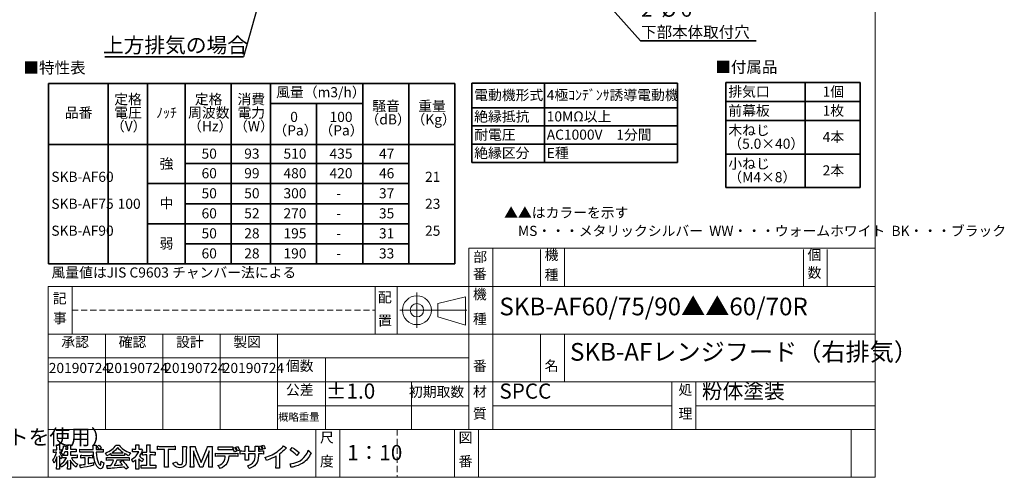
# Paper-space layout 'ﾓﾃﾞﾙ' of a CAD drawing. Units: millimetres. Extents: x 12 to 439, y 7 to 291.
# Drawn here: x 233 to 439, y 7 to 103 of the extents above; entities that cross this region are included whole.
import ezdxf

# ---------------------------------------------------------------- set-up
doc = ezdxf.new("R2010")
doc.units = ezdxf.units.MM
doc.linetypes.add('HIDDEN', pattern=[1.905, 1.27, -0.635])
doc.styles.add('SLDTEXTSTYLE0', font='TXT', dxfattribs={"width": 0.7, "bigfont": 'bigfont'})
doc.styles.get("Standard").update_dxf_attribs({"font": 'txt', "bigfont": 'bigfont'})
doc.dimstyles.new('SLDDIMSTYLE6', dxfattribs={"dimtxt": 0.18, "dimasz": 3, "dimexe": 0, "dimexo": 0.0625, "dimgap": 0, "dimtad": 0, "dimtih": 1, "dimtoh": 1, "dimdec": 0, "dimrnd": 1e-09, "dimzin": 0, "dimdsep": 46, "dimtxsty": 'Standard', "dimblk1": 'NONE', "dimblk2": 'NONE', "dimsah": 1, "dimcen": 0.09, "dimadec": 0, "dimazin": 0, "dimtfac": 3, "dimtdec": 0, "dimtofl": 0, "dimtmove": 0, "dimatfit": 3, "dimldrblk": 'NONE', "dimfxl": 1, "dimfrac": 2, "dimtolj": 1, "dimtzin": 0, "dimarcsym": 0})

# ---------------------------------------------------------------- blocks, each defined once
blk = doc.blocks.new('tjmlogo_0')
at = {"color": 250}
for p, q in [((-90.67, -123.15), (-89.01, -123.15)), ((-90.59, -125.81), (-90.59, -124.64)), ((-89.08, -124.64), (-89.08, -125.81)), ((-86.77, -123.67), (-85.29, -124.05)), ((-84.62, -123.17), (-82.94, -123.17)), ((-84.53, -125.54), (-84.53, -124.54)), ((-83.02, -124.54), (-83.02, -125.54)), ((-70.56, -123.36), (-68.81, -123.36)), ((-68.53, -123.96), (-67.27, -123.37)), ((-57.89, -123.23), (-56.16, -123.23)), ((-47.09, -123.12), (-45.34, -123.12)), ((-47, -125.44), (-47, -124.22)), ((-45.42, -124.25), (-45.42, -125.44)), ((-41, -123.17), (-39.19, -123.17)), ((-40.9, -127.22), (-40.9, -124.67)), ((-39.29, -124.67), (-39.29, -127.22)), ((-35.09, -125.81), (-35.09, -123.88)), ((-33.12, -123.98), (-27.4, -123.98)), ((-25.27, -123.88), (-25.27, -125.81)), ((-21.31, -123.98), (-19.11, -123.98)), ((-17.08, -123.98), (-14.43, -123.98)), ((-7.52, -123.98), (-4.86, -123.98)), ((-1.65, -125.89), (-1.65, -124.12)), ((0.22, -124.22), (4.54, -124.22)), ((6.4, -124.12), (6.4, -125.02)), ((6.4, -125.02), (7.46, -124.61)), ((7.98, -124.47), (9.05, -124.05)), ((13.17, -123.78), (15.06, -123.78)), ((18.7, -123.78), (20.57, -123.78)), ((20.63, -124.08), (21.68, -123.7)), ((22.22, -123.57), (23.23, -123.2)), ((34.32, -123.57), (35.98, -124.73)), ((37.93, -126.03), (39.13, -124.6)), ((-92.28, -127.3), (-92.28, -125.74)), ((-91.31, -125.81), (-90.59, -125.81)), ((-90.73, -127.23), (-91.31, -127.23)), ((-89.08, -125.81), (-88.65, -125.81)), ((-88.63, -127.23), (-88.99, -127.23)), ((-87.87, -125.75), (-87.87, -127.19)), ((-87.64, -129.51), (-87.64, -128.69)), ((-87.64, -130.34), (-87.64, -129.75)), ((-84.53, -126.96), (-86.18, -126.96)), ((-86.06, -128.78), (-84.53, -128.78)), ((-85.7, -125.54), (-84.53, -125.54)), ((-84.53, -128.78), (-84.53, -126.96)), ((-83.02, -125.54), (-81.32, -125.54)), ((-81.32, -126.96), (-83.02, -126.96)), ((-83.02, -126.96), (-83.02, -128.78)), ((-83.02, -128.78), (-80.89, -128.78)), ((-79.77, -125.45), (-79.77, -127.04)), ((-79.34, -128.69), (-79.34, -130.32)), ((-77.85, -127.2), (-77.85, -125.58)), ((-77.33, -130.37), (-77.33, -128.83)), ((-76.16, -125.67), (-70.43, -125.67)), ((-70.38, -127.11), (-76.16, -127.11)), ((-75.84, -128.91), (-72.34, -128.91)), ((-70.88, -128.83), (-70.88, -130.37)), ((-68.86, -125.67), (-67.15, -125.67)), ((-66.69, -127.11), (-68.8, -127.11)), ((-65.84, -125), (-67.01, -125.67)), ((-67.01, -125.67), (-66.4, -125.67)), ((-65, -125.58), (-65, -127.2)), ((-63.15, -131.71), (-63.15, -130.04)), ((-60.65, -129.01), (-60.65, -127.89)), ((-54.57, -128.95), (-59.4, -128.95)), ((-59.39, -127.45), (-54.59, -127.45)), ((-53.27, -127.88), (-53.27, -129.01)), ((-50.74, -130.04), (-50.74, -131.71)), ((-48.86, -126.98), (-48.86, -125.38)), ((-47.72, -125.44), (-47, -125.44)), ((-45.29, -126.93), (-47.65, -126.93)), ((-45.42, -125.44), (-44.83, -125.44)), ((-43.99, -125.39), (-43.3, -126.15)), ((-43.4, -128.78), (-43.4, -127.14)), ((-41.98, -127.22), (-40.9, -127.22)), ((-40.9, -128.7), (-41.98, -128.7)), ((-40.9, -134.36), (-40.9, -128.7)), ((-39.29, -127.22), (-37.76, -127.22)), ((-37.76, -128.7), (-39.29, -128.7)), ((-39.29, -128.7), (-39.29, -134.36)), ((-36.34, -127.14), (-36.34, -128.78)), ((-31.15, -125.71), (-33.11, -125.71)), ((-31.15, -133.6), (-31.15, -125.71)), ((-27.4, -125.71), (-29.2, -125.71)), ((-29.2, -125.71), (-29.2, -133.6)), ((-21.2, -132.29), (-21.2, -125.84)), ((-19.23, -125.84), (-19.23, -132.32)), ((-16.96, -133.37), (-16.96, -126.12)), ((-15.17, -128.63), (-15.17, -133.37)), ((-12.46, -133.53), (-14.55, -128.57)), ((-13.89, -125.7), (-10.96, -132.87)), ((-10.96, -132.87), (-8.04, -125.7)), ((-7.32, -128.47), (-9.49, -133.56)), ((-6.77, -133.37), (-6.77, -128.57)), ((-4.98, -126.12), (-4.98, -133.37)), ((-3.11, -129.5), (-3.11, -127.78)), ((2.24, -129.43), (-1.27, -129.43)), ((-1.25, -127.88), (7.21, -127.88)), ((4.57, -125.81), (0.19, -125.81)), ((7.24, -129.43), (4.15, -129.43)), ((6.4, -125.12), (6.4, -125.89)), ((8.47, -126.64), (7.36, -127.1)), ((10.06, -125.99), (8.98, -126.45)), ((9.08, -127.78), (9.08, -129.5)), ((10.51, -128.17), (10.51, -126.41)), ((13.24, -128.1), (12.36, -128.1)), ((12.39, -126.51), (13.24, -126.51)), ((13.24, -126.51), (13.24, -125.06)), ((13.24, -130.22), (13.24, -128.1)), ((15, -125), (15, -126.51)), ((15, -126.51), (18.76, -126.51)), ((18.75, -128.1), (15, -128.1)), ((15, -128.1), (15, -130.25)), ((18.76, -126.51), (18.78, -125.86)), ((18.78, -125.86), (18.78, -125.39)), ((21.45, -128.1), (20.48, -128.1)), ((20.5, -126.51), (21.42, -126.51)), ((22.62, -125.71), (21.55, -126.12)), ((24.16, -125.11), (23.11, -125.54)), ((23.3, -126.41), (23.3, -128.17)), ((30.17, -134.43), (30.17, -129.34)), ((32.03, -128.21), (32.03, -134.39)), ((42.86, -127.39), (41.62, -128.97)), ((-90.59, -134.76), (-90.59, -131.65)), ((-89.08, -131.06), (-89.08, -134.76)), ((-85.11, -130.25), (-86.06, -130.25)), ((-84.53, -134.88), (-84.53, -133.16)), ((-83.04, -133.06), (-83.04, -134.88)), ((-80.9, -130.25), (-82.52, -130.25)), ((-77.56, -135.83), (-77.82, -134.2)), ((-74.92, -130.29), (-75.87, -130.29)), ((-74.92, -133.86), (-74.92, -130.29)), ((-72.33, -130.29), (-73.32, -130.29)), ((-73.32, -130.29), (-73.32, -133.58)), ((-70.36, -132.91), (-70.36, -134.39)), ((-62.67, -136.29), (-62.9, -134.53)), ((-61.44, -130.12), (-52.44, -130.12)), ((-59.24, -131.62), (-61.44, -131.62)), ((-52.44, -131.62), (-57.41, -131.62)), ((-55.85, -132.46), (-54.41, -131.83)), ((-47.01, -135.01), (-47.01, -131.38)), ((-45.42, -130.84), (-45.42, -135.04)), ((-44.14, -136.02), (-44.14, -134.27)), ((-42.47, -134.36), (-40.9, -134.36)), ((-39.29, -134.36), (-37.56, -134.36)), ((-35.91, -134.27), (-35.91, -136.02)), ((-29.09, -135.48), (-31.27, -135.48)), ((-26.57, -133.24), (-24.66, -132.55)), ((-15.05, -135.48), (-17.08, -135.48)), ((-10.12, -135.48), (-11.83, -135.48)), ((-4.86, -135.48), (-6.88, -135.48)), ((15.06, -131.47), (13.18, -131.47)), ((38.44, -135.57), (37.9, -133.58)), ((-88.99, -136.54), (-90.67, -136.54)), ((-82.95, -136.55), (-84.62, -136.55)), ((-51.08, -135.69), (-52.46, -136.6)), ((-45.35, -136.51), (-47.1, -136.51)), ((-37.56, -135.92), (-42.5, -135.92)), ((32.11, -135.99), (30.08, -135.99))]:
    blk.add_line(p, q, dxfattribs=at)
for points in [[(-90.59, -124.64), (-90.59, -123.89), (-90.61, -123.51), (-90.67, -123.15)], [(-89.01, -123.15), (-89.05, -123.53), (-89.08, -123.96), (-89.08, -124.64)], [(-87.87, -127.19), (-87.29, -126.16), (-86.81, -124.63), (-86.77, -123.67)], [(-85.29, -124.05), (-85.35, -124.21), (-85.4, -124.37), (-85.51, -124.83)], [(-84.53, -124.54), (-84.53, -123.93), (-84.56, -123.54), (-84.62, -123.17)], [(-82.94, -123.17), (-83, -123.53), (-83.02, -123.93), (-83.02, -124.54)], [(-70.48, -124.48), (-70.48, -124.12), (-70.52, -123.62), (-70.56, -123.36)], [(-70.43, -125.67), (-70.48, -124.92), (-70.48, -124.92), (-70.48, -124.48)], [(-68.81, -123.36), (-68.86, -123.72), (-68.87, -124.11), (-68.87, -124.53)], [(-68.87, -124.53), (-68.87, -124.77), (-68.87, -125.19), (-68.86, -125.67)], [(-67.15, -125.67), (-67.56, -125.02), (-67.89, -124.61), (-68.53, -123.96)], [(-67.27, -123.37), (-66.64, -123.99), (-66.47, -124.18), (-65.84, -125)], [(-60.17, -125.65), (-59.22, -124.92), (-58.48, -124.15), (-57.89, -123.23)], [(-56.97, -124.63), (-57.74, -125.65), (-58.64, -126.49), (-59.98, -127.43)], [(-53.95, -127.43), (-55.28, -126.52), (-56.11, -125.77), (-56.97, -124.63)], [(-56.16, -123.23), (-55.4, -124.29), (-54.82, -124.86), (-53.72, -125.63)], [(-47, -124.22), (-47, -123.85), (-47.03, -123.46), (-47.09, -123.12)], [(-45.34, -123.12), (-45.39, -123.46), (-45.42, -123.78), (-45.42, -124.25)], [(-40.9, -124.67), (-40.9, -124.08), (-40.93, -123.73), (-41, -123.17)], [(-39.19, -123.17), (-39.28, -123.75), (-39.29, -124.05), (-39.29, -124.67)], [(-35.09, -123.88), (-34.57, -123.95), (-33.95, -123.98), (-33.12, -123.98)], [(-27.4, -123.98), (-26.36, -123.98), (-25.82, -123.95), (-25.27, -123.88)], [(-21.2, -125.84), (-21.2, -124.97), (-21.22, -124.56), (-21.31, -123.98)], [(-19.11, -123.98), (-19.2, -124.57), (-19.23, -124.95), (-19.23, -125.84)], [(-16.96, -126.12), (-16.96, -125.18), (-16.99, -124.57), (-17.08, -123.98)], [(-14.43, -123.98), (-14.33, -124.48), (-14.14, -125.09), (-13.89, -125.7)], [(-8.04, -125.7), (-7.75, -124.99), (-7.62, -124.53), (-7.52, -123.98)], [(-4.86, -123.98), (-4.95, -124.67), (-4.98, -125.15), (-4.98, -126.12)], [(-1.65, -124.12), (-1.11, -124.21), (-0.83, -124.22), (0.22, -124.22)], [(4.54, -124.22), (5.58, -124.22), (5.87, -124.21), (6.4, -124.12)], [(7.46, -124.61), (8.01, -125.45), (8.18, -125.8), (8.47, -126.64)], [(8.98, -126.45), (8.69, -125.7), (8.48, -125.28), (7.98, -124.47)], [(9.05, -124.05), (9.6, -124.87), (9.8, -125.25), (10.06, -125.99)], [(13.24, -125.06), (13.24, -124.45), (13.23, -124.15), (13.17, -123.78)], [(15.06, -123.78), (15, -124.25), (15, -124.28), (15, -125)], [(18.78, -125.39), (18.78, -124.44), (18.76, -124.12), (18.7, -123.78)], [(20.57, -123.78), (20.53, -124.12), (20.51, -124.18), (20.51, -124.76)], [(21.55, -126.12), (21.31, -125.35), (21.02, -124.71), (20.63, -124.08)], [(21.68, -123.7), (22.13, -124.4), (22.35, -124.87), (22.62, -125.71)], [(23.11, -125.54), (22.87, -124.83), (22.58, -124.19), (22.22, -123.57)], [(23.23, -123.2), (23.66, -123.86), (23.92, -124.41), (24.16, -125.11)], [(31.63, -126.28), (32.92, -125.28), (33.9, -124.28), (34.32, -123.57)], [(39.13, -124.6), (40.85, -125.67), (41.75, -126.33), (42.86, -127.39)], [(-92.67, -131.6), (-91.94, -130.68), (-91.19, -128.97), (-90.73, -127.23)], [(-92.28, -125.74), (-92.03, -125.8), (-91.77, -125.81), (-91.31, -125.81)], [(-91.31, -127.23), (-91.74, -127.23), (-92.02, -127.24), (-92.28, -127.3)], [(-90.48, -129.79), (-90.9, -131.22), (-91.34, -132.22), (-92, -133.2)], [(-90.59, -131.65), (-90.59, -131.08), (-90.57, -130.7), (-90.48, -129.79)], [(-88.26, -130.96), (-88.63, -130.37), (-88.87, -129.9), (-89.14, -129.15)], [(-89.14, -129.15), (-89.11, -129.63), (-89.08, -130.42), (-89.08, -131.06)], [(-88.99, -127.23), (-88.69, -127.98), (-88.27, -128.68), (-87.64, -129.51)], [(-88.65, -125.81), (-88.29, -125.81), (-88.11, -125.8), (-87.87, -125.75)], [(-87.93, -127.27), (-88.13, -127.24), (-88.37, -127.23), (-88.63, -127.23)], [(-87.64, -129.75), (-87.9, -130.11), (-88.07, -130.44), (-88.26, -130.96)], [(-88.17, -127.62), (-88.04, -127.45), (-88, -127.39), (-87.93, -127.27)], [(-86.99, -128.56), (-87.33, -128.2), (-87.33, -128.2), (-88.17, -127.62)], [(-87.64, -128.69), (-87.17, -128.75), (-86.75, -128.78), (-86.06, -128.78)], [(-86.18, -126.96), (-86.45, -127.62), (-86.55, -127.84), (-86.99, -128.56)], [(-85.51, -124.83), (-85.6, -125.16), (-85.63, -125.26), (-85.7, -125.54)], [(-81.32, -125.54), (-80.61, -125.54), (-80.19, -125.51), (-79.77, -125.45)], [(-79.77, -127.04), (-80.19, -126.98), (-80.67, -126.96), (-81.32, -126.96)], [(-80.89, -128.78), (-80.22, -128.78), (-79.8, -128.75), (-79.34, -128.69)], [(-77.85, -125.58), (-77.4, -125.64), (-76.87, -125.67), (-76.16, -125.67)], [(-76.16, -127.11), (-76.79, -127.11), (-77.32, -127.14), (-77.85, -127.2)], [(-77.33, -128.83), (-76.97, -128.88), (-76.48, -128.91), (-75.84, -128.91)], [(-72.34, -128.91), (-71.71, -128.91), (-71.24, -128.88), (-70.88, -128.83)], [(-70.03, -130.55), (-70.23, -129.38), (-70.26, -129.12), (-70.38, -127.11)], [(-68.8, -127.11), (-68.67, -129.63), (-68.35, -131.35), (-67.79, -132.68)], [(-65, -127.2), (-65.4, -127.14), (-65.97, -127.11), (-66.69, -127.11)], [(-66.4, -125.67), (-65.72, -125.67), (-65.36, -125.65), (-65, -125.58)], [(-63.8, -127.66), (-62.24, -127.04), (-61.27, -126.51), (-60.17, -125.65)], [(-62.96, -129.14), (-63.2, -128.56), (-63.44, -128.15), (-63.8, -127.66)], [(-63.15, -130.04), (-62.67, -130.09), (-62.12, -130.12), (-61.44, -130.12)], [(-60.65, -127.89), (-61.54, -128.47), (-61.95, -128.69), (-62.96, -129.14)], [(-59.4, -128.95), (-59.82, -128.95), (-60.26, -128.97), (-60.65, -129.01)], [(-59.98, -127.43), (-59.74, -127.45), (-59.65, -127.45), (-59.39, -127.45)], [(-54.59, -127.45), (-54.36, -127.45), (-54.23, -127.45), (-53.95, -127.43)], [(-53.27, -129.01), (-53.65, -128.97), (-54.03, -128.95), (-54.57, -128.95)], [(-53.72, -125.63), (-52.49, -126.49), (-51.32, -127.1), (-50.01, -127.58)], [(-50.8, -129.2), (-51.71, -128.81), (-52.26, -128.52), (-53.27, -127.88)], [(-52.44, -130.12), (-51.73, -130.12), (-51.22, -130.09), (-50.74, -130.04)], [(-50.01, -127.58), (-50.41, -128.2), (-50.6, -128.6), (-50.8, -129.2)], [(-49.36, -131.1), (-48.34, -130.53), (-47.65, -129.98), (-46.87, -129.15)], [(-48.86, -125.38), (-48.5, -125.42), (-48.2, -125.44), (-47.72, -125.44)], [(-47.65, -126.93), (-48.17, -126.93), (-48.47, -126.94), (-48.86, -126.98)], [(-46.87, -129.15), (-46.19, -128.44), (-45.77, -127.85), (-45.29, -126.93)], [(-43.62, -126.75), (-44.09, -127.79), (-44.37, -128.27), (-45.06, -129.22)], [(-45.06, -129.22), (-44.38, -129.99), (-43.72, -130.51), (-42.76, -131.06)], [(-44.83, -125.44), (-44.38, -125.44), (-44.18, -125.42), (-43.99, -125.39)], [(-43.3, -126.15), (-43.43, -126.36), (-43.51, -126.51), (-43.62, -126.75)], [(-43.4, -127.14), (-42.98, -127.2), (-42.6, -127.22), (-41.98, -127.22)], [(-41.98, -128.7), (-42.47, -128.7), (-42.94, -128.73), (-43.4, -128.78)], [(-37.76, -127.22), (-37.11, -127.22), (-36.75, -127.2), (-36.34, -127.14)], [(-36.34, -128.78), (-36.81, -128.73), (-37.26, -128.7), (-37.76, -128.7)], [(-33.11, -125.71), (-33.96, -125.71), (-34.58, -125.74), (-35.09, -125.81)], [(-25.27, -125.81), (-25.81, -125.74), (-26.36, -125.71), (-27.4, -125.71)], [(-14.55, -128.57), (-14.82, -127.92), (-14.95, -127.53), (-15.28, -126.36)], [(-15.28, -126.36), (-15.22, -127.13), (-15.17, -128.31), (-15.17, -128.63)], [(-6.65, -126.36), (-6.84, -127.14), (-7.11, -127.95), (-7.32, -128.47)], [(-6.77, -128.57), (-6.71, -127.32), (-6.67, -126.58), (-6.65, -126.36)], [(-3.11, -127.78), (-2.56, -127.87), (-2.24, -127.88), (-1.25, -127.88)], [(-1.27, -129.43), (-2.26, -129.43), (-2.59, -129.44), (-3.11, -129.5)], [(0.19, -125.81), (-0.83, -125.81), (-1.17, -125.83), (-1.65, -125.89)], [(1.6, -132.16), (1.98, -131.49), (2.2, -130.58), (2.24, -129.43)], [(4.15, -129.43), (4.08, -131.09), (3.76, -132.29), (3.14, -133.32)], [(6.4, -125.89), (5.92, -125.83), (5.58, -125.81), (4.57, -125.81)], [(7.36, -127.1), (7.1, -126.32), (6.88, -125.89), (6.4, -125.12)], [(7.21, -127.88), (8.19, -127.88), (8.53, -127.87), (9.08, -127.78)], [(9.08, -129.5), (8.56, -129.44), (8.22, -129.43), (7.24, -129.43)], [(10.51, -126.41), (11.07, -126.49), (11.36, -126.51), (12.39, -126.51)], [(12.36, -128.1), (11.4, -128.1), (11.01, -128.11), (10.51, -128.17)], [(17.16, -133.23), (18.14, -132.38), (18.56, -131.42), (18.69, -129.76)], [(18.69, -129.76), (18.72, -129.44), (18.72, -129.09), (18.75, -128.1)], [(20.48, -128.1), (20.45, -129.82), (20.45, -129.92), (20.38, -130.47)], [(20.51, -124.76), (20.51, -125.64), (20.51, -125.64), (20.5, -126.51)], [(21.42, -126.51), (22.45, -126.51), (22.74, -126.49), (23.3, -126.41)], [(23.3, -128.17), (22.8, -128.11), (22.41, -128.1), (21.45, -128.1)], [(24.04, -130.04), (26.9, -129.25), (29.33, -128.05), (31.63, -126.28)], [(25.01, -131.68), (24.71, -130.93), (24.55, -130.68), (24.04, -130.04)], [(30.17, -129.34), (28.48, -130.35), (27.67, -130.73), (25.01, -131.68)], [(35.45, -125.23), (34.36, -126.36), (33.28, -127.3), (32.03, -128.21)], [(35.98, -124.73), (35.74, -124.95), (35.66, -125), (35.45, -125.23)], [(41.62, -128.97), (40.46, -127.74), (39.28, -126.78), (37.93, -126.03)], [(42.18, -132.51), (43.99, -131.73), (45.33, -130.61), (46.48, -128.97)], [(49.48, -127.49), (48.25, -130.13), (46.88, -131.84), (44.9, -133.16)], [(46.48, -128.97), (47.11, -128.04), (47.52, -127.24), (47.95, -126.07)], [(47.95, -126.07), (48.51, -126.75), (48.75, -126.97), (49.48, -127.49)], [(-92, -133.2), (-92.18, -132.52), (-92.36, -132.09), (-92.67, -131.6)], [(-90.67, -136.54), (-90.61, -136.06), (-90.59, -135.51), (-90.59, -134.76)], [(-89.08, -134.76), (-89.08, -135.53), (-89.05, -136.08), (-88.99, -136.54)], [(-88.79, -134.04), (-87.25, -133.17), (-85.99, -131.87), (-85.11, -130.25)], [(-87.9, -135.41), (-88.26, -134.73), (-88.48, -134.4), (-88.79, -134.04)], [(-84.47, -131.67), (-85.41, -133.32), (-86.42, -134.43), (-87.9, -135.41)], [(-86.06, -130.25), (-86.7, -130.25), (-87.16, -130.28), (-87.64, -130.34)], [(-84.62, -136.55), (-84.56, -136.08), (-84.53, -135.54), (-84.53, -134.88)], [(-84.53, -133.16), (-84.53, -132.75), (-84.51, -132.23), (-84.47, -131.67)], [(-81.55, -133.84), (-82.3, -132.97), (-82.61, -132.53), (-83.1, -131.62)], [(-83.1, -131.62), (-83.05, -132.12), (-83.04, -132.64), (-83.04, -133.06)], [(-83.04, -134.88), (-83.04, -135.59), (-83.01, -136.09), (-82.95, -136.55)], [(-82.52, -130.25), (-81.67, -131.77), (-80.42, -133), (-78.92, -133.85)], [(-79.93, -135.35), (-80.54, -134.91), (-80.99, -134.49), (-81.55, -133.84)], [(-79.34, -130.32), (-79.82, -130.28), (-80.28, -130.25), (-80.9, -130.25)], [(-78.92, -133.85), (-79.43, -134.34), (-79.61, -134.62), (-79.93, -135.35)], [(-77.82, -134.2), (-77.21, -134.2), (-76.53, -134.11), (-74.92, -133.86)], [(-75.87, -130.29), (-76.42, -130.29), (-76.92, -130.32), (-77.33, -130.37)], [(-70.36, -134.39), (-72.8, -134.98), (-75.09, -135.44), (-77.03, -135.73)], [(-73.32, -133.58), (-72.31, -133.37), (-71.75, -133.26), (-70.36, -132.91)], [(-70.88, -130.37), (-71.3, -130.32), (-71.78, -130.29), (-72.33, -130.29)], [(-68.42, -134.91), (-69.16, -133.88), (-69.71, -132.42), (-70.03, -130.55)], [(-66.5, -136.31), (-67.05, -136.31), (-67.79, -135.76), (-68.42, -134.91)], [(-67.79, -132.68), (-67.51, -133.32), (-67.22, -133.81), (-66.92, -134.11)], [(-66.92, -134.11), (-66.78, -134.26), (-66.63, -134.37), (-66.59, -134.37)], [(-66.59, -134.37), (-66.41, -134.37), (-66.24, -133.68), (-66.05, -132.17)], [(-66.05, -132.17), (-65.45, -132.61), (-65.2, -132.75), (-64.68, -132.98)], [(-64.68, -132.98), (-64.9, -134.37), (-65.14, -135.18), (-65.5, -135.7)], [(-61.44, -131.62), (-62.18, -131.62), (-62.67, -131.65), (-63.15, -131.71)], [(-62.9, -134.53), (-62.51, -134.56), (-62.27, -134.57), (-62.06, -134.57)], [(-62.06, -134.57), (-61.96, -134.57), (-61.53, -134.56), (-60.79, -134.52)], [(-60.79, -134.52), (-60.08, -133.45), (-59.63, -132.61), (-59.24, -131.62)], [(-57.41, -131.62), (-57.86, -132.68), (-58.3, -133.53), (-58.91, -134.43)], [(-58.91, -134.43), (-56.35, -134.28), (-56.35, -134.28), (-54.33, -134.07)], [(-53.33, -135.34), (-54.53, -135.5), (-55.4, -135.6), (-55.93, -135.66)], [(-54.33, -134.07), (-54.79, -133.56), (-55.04, -133.3), (-55.85, -132.46)], [(-54.41, -131.83), (-52.87, -133.39), (-52.25, -134.11), (-51.08, -135.69)], [(-52.46, -136.6), (-52.94, -135.89), (-53.09, -135.69), (-53.33, -135.34)], [(-50.74, -131.71), (-51.22, -131.65), (-51.71, -131.62), (-52.44, -131.62)], [(-48.62, -132.61), (-48.79, -132.06), (-49.05, -131.54), (-49.36, -131.1)], [(-47.01, -131.38), (-47.58, -131.9), (-47.88, -132.13), (-48.62, -132.61)], [(-47.1, -136.51), (-47.03, -136.08), (-47.01, -135.69), (-47.01, -135.01)], [(-43.56, -132.48), (-44.31, -131.99), (-44.8, -131.57), (-45.42, -130.84)], [(-45.42, -135.04), (-45.42, -135.72), (-45.41, -136.08), (-45.35, -136.51)], [(-44.14, -134.27), (-43.67, -134.33), (-43.17, -134.36), (-42.47, -134.36)], [(-42.76, -131.06), (-43.11, -131.52), (-43.33, -131.93), (-43.56, -132.48)], [(-37.56, -134.36), (-36.84, -134.36), (-36.36, -134.33), (-35.91, -134.27)], [(-31.27, -135.48), (-31.18, -134.88), (-31.15, -134.39), (-31.15, -133.6)], [(-29.2, -133.6), (-29.2, -134.39), (-29.17, -134.89), (-29.09, -135.48)], [(-25.75, -134.62), (-26.08, -134.26), (-26.25, -133.95), (-26.57, -133.24)], [(-22.81, -135.7), (-24.11, -135.7), (-25.06, -135.35), (-25.75, -134.62)], [(-24.66, -132.55), (-24.45, -133.21), (-24.24, -133.5), (-23.88, -133.74)], [(-23.88, -133.74), (-23.62, -133.91), (-23.19, -134.01), (-22.8, -134.01)], [(-20.01, -134.69), (-20.63, -135.35), (-21.6, -135.7), (-22.81, -135.7)], [(-22.8, -134.01), (-22.28, -134.01), (-21.8, -133.84), (-21.54, -133.55)], [(-21.54, -133.55), (-21.31, -133.29), (-21.2, -132.87), (-21.2, -132.29)], [(-19.23, -132.32), (-19.23, -133.33), (-19.5, -134.14), (-20.01, -134.69)], [(-17.08, -135.48), (-16.99, -134.91), (-16.96, -134.34), (-16.96, -133.37)], [(-15.17, -133.37), (-15.17, -134.37), (-15.14, -134.92), (-15.05, -135.48)], [(-11.83, -135.48), (-11.9, -135.02), (-12.13, -134.34), (-12.46, -133.53)], [(-9.49, -133.56), (-9.78, -134.24), (-10.04, -135.05), (-10.12, -135.48)], [(-6.88, -135.48), (-6.8, -134.89), (-6.77, -134.37), (-6.77, -133.37)], [(-4.98, -133.37), (-4.98, -134.43), (-4.95, -134.95), (-4.86, -135.48)], [(-1.82, -134.56), (-0.1, -134.02), (1, -133.26), (1.6, -132.16)], [(-0.64, -136.16), (-1.01, -135.41), (-1.2, -135.15), (-1.82, -134.56)], [(3.14, -133.32), (2.37, -134.59), (1.31, -135.38), (-0.64, -136.16)], [(13.18, -131.47), (13.23, -131.15), (13.24, -130.77), (13.24, -130.22)], [(14.4, -134.6), (15.77, -134.18), (16.46, -133.84), (17.16, -133.23)], [(15.48, -136.13), (15.21, -135.51), (15.02, -135.24), (14.4, -134.6)], [(15, -130.25), (15, -130.86), (15.02, -131.09), (15.06, -131.47)], [(18.3, -134.62), (17.52, -135.28), (16.81, -135.66), (15.48, -136.13)], [(20.38, -130.47), (20.18, -132.32), (19.56, -133.55), (18.3, -134.62)], [(30.08, -135.99), (30.16, -135.57), (30.17, -135.28), (30.17, -134.43)], [(32.03, -134.39), (32.03, -135.18), (32.05, -135.6), (32.11, -135.99)], [(37.9, -133.58), (39.15, -133.5), (40.87, -133.08), (42.18, -132.51)], [(39.39, -135.33), (38.81, -135.44), (38.77, -135.46), (38.44, -135.57)], [(44.9, -133.16), (43.43, -134.14), (41.63, -134.85), (39.39, -135.33)], [(-77.03, -135.73), (-77.16, -135.76), (-77.32, -135.79), (-77.56, -135.83)], [(-65.5, -135.7), (-65.78, -136.09), (-66.13, -136.31), (-66.5, -136.31)], [(-60.8, -136.09), (-61.62, -136.15), (-62.34, -136.22), (-62.67, -136.29)], [(-55.93, -135.66), (-57.36, -135.79), (-60.23, -136.05), (-60.8, -136.09)], [(-42.5, -135.92), (-43.08, -135.92), (-43.63, -135.95), (-44.14, -136.02)], [(-35.91, -136.02), (-36.42, -135.95), (-36.98, -135.92), (-37.56, -135.92)]]:
    blk.add_open_spline(points, degree=3, dxfattribs=at)
blk = doc.blocks.new('SW_NOTE_0_1')
at = {"color": 0, "linetype": 'Continuous', "lineweight": 35, "insert": (2.45, 2.73), "char_height": 2.117, "attachment_point": 2, "style": 'SLDTEXTSTYLE0'}
blk.add_mtext('製図', dxfattribs=at)
blk = doc.blocks.new('SW_NOTE_0_2')
at = {"color": 0, "linetype": 'Continuous', "lineweight": 35, "insert": (1.22, 2.73), "char_height": 2.12, "attachment_point": 2, "style": 'SLDTEXTSTYLE0'}
blk.add_mtext('事', dxfattribs=at)
blk = doc.blocks.new('SW_NOTE_0_3')
at = {"color": 0, "linetype": 'Continuous', "lineweight": 35, "insert": (2.45, 2.73), "char_height": 2.117, "attachment_point": 2, "style": 'SLDTEXTSTYLE0'}
blk.add_mtext('承認', dxfattribs=at)
blk = doc.blocks.new('SW_NOTE_0_4')
at = {"color": 0, "linetype": 'Continuous', "lineweight": 35, "insert": (1.22, 2.73), "char_height": 2.12, "attachment_point": 2, "style": 'SLDTEXTSTYLE0'}
blk.add_mtext('記', dxfattribs=at)
blk = doc.blocks.new('SW_NOTE_0_5')
at = {"color": 0, "linetype": 'Continuous', "lineweight": 35, "insert": (2.45, 2.73), "char_height": 2.117, "attachment_point": 2, "style": 'SLDTEXTSTYLE0'}
blk.add_mtext('設計', dxfattribs=at)
blk = doc.blocks.new('SW_NOTE_0_6')
at = {"color": 0, "linetype": 'Continuous', "lineweight": 35, "insert": (2.45, 2.73), "char_height": 2.117, "attachment_point": 2, "style": 'SLDTEXTSTYLE0'}
blk.add_mtext('確認', dxfattribs=at)
blk = doc.blocks.new('SW_NOTE_0_7')
at = {"color": 0, "linetype": 'Continuous', "lineweight": 35, "insert": (1.22, 2.73), "char_height": 2.12, "attachment_point": 2, "style": 'SLDTEXTSTYLE0'}
blk.add_mtext('尺', dxfattribs=at)
blk = doc.blocks.new('SW_NOTE_0_8')
at = {"color": 0, "linetype": 'Continuous', "lineweight": 35, "insert": (1.22, 2.73), "char_height": 2.12, "attachment_point": 2, "style": 'SLDTEXTSTYLE0'}
blk.add_mtext('図', dxfattribs=at)
blk = doc.blocks.new('SW_NOTE_0_9')
at = {"color": 0, "linetype": 'Continuous', "lineweight": 35, "insert": (1.22, 2.73), "char_height": 2.12, "attachment_point": 2, "style": 'SLDTEXTSTYLE0'}
blk.add_mtext('度', dxfattribs=at)
blk = doc.blocks.new('SW_NOTE_0_10')
at = {"color": 0, "linetype": 'Continuous', "lineweight": 35, "insert": (1.22, 2.73), "char_height": 2.12, "attachment_point": 2, "style": 'SLDTEXTSTYLE0'}
blk.add_mtext('番', dxfattribs=at)
blk = doc.blocks.new('SW_NOTE_0_11')
at = {"color": 0, "linetype": 'Continuous', "lineweight": 35, "insert": (2.45, 2.73), "char_height": 2.117, "attachment_point": 2, "style": 'SLDTEXTSTYLE0'}
blk.add_mtext('公差', dxfattribs=at)
blk = doc.blocks.new('SW_NOTE_0_12')
at = {"color": 0, "linetype": 'Continuous', "lineweight": 35, "insert": (3.67, 2.05), "char_height": 1.587, "attachment_point": 2, "style": 'SLDTEXTSTYLE0'}
blk.add_mtext('概略重量', dxfattribs=at)
blk = doc.blocks.new('SW_NOTE_0_13')
at = {"color": 0, "linetype": 'Continuous', "lineweight": 35, "insert": (2.45, 2.73), "char_height": 2.117, "attachment_point": 2, "style": 'SLDTEXTSTYLE0'}
blk.add_mtext('個数', dxfattribs=at)
blk = doc.blocks.new('SW_NOTE_0_14')
at = {"color": 0, "linetype": 'Continuous', "lineweight": 35, "insert": (1.22, 2.73), "char_height": 2.12, "attachment_point": 2, "style": 'SLDTEXTSTYLE0'}
blk.add_mtext('種', dxfattribs=at)
blk = doc.blocks.new('SW_NOTE_0_15')
at = {"color": 0, "linetype": 'Continuous', "lineweight": 35, "insert": (4.89, 2.73), "char_height": 2.117, "attachment_point": 2, "style": 'SLDTEXTSTYLE0'}
blk.add_mtext('初期取数', dxfattribs=at)
blk = doc.blocks.new('SW_NOTE_0_16')
at = {"color": 0, "linetype": 'Continuous', "lineweight": 35, "insert": (1.22, 2.73), "char_height": 2.12, "attachment_point": 2, "style": 'SLDTEXTSTYLE0'}
blk.add_mtext('質', dxfattribs=at)
blk = doc.blocks.new('SW_NOTE_0_17')
at = {"color": 0, "linetype": 'Continuous', "lineweight": 35, "insert": (1.22, 2.73), "char_height": 2.12, "attachment_point": 2, "style": 'SLDTEXTSTYLE0'}
blk.add_mtext('材', dxfattribs=at)
blk = doc.blocks.new('SW_NOTE_0_19')
at = {"color": 0, "linetype": 'Continuous', "lineweight": 35, "insert": (1.22, 2.73), "char_height": 2.12, "attachment_point": 2, "style": 'SLDTEXTSTYLE0'}
blk.add_mtext('番', dxfattribs=at)
blk = doc.blocks.new('SW_NOTE_0_20')
at = {"color": 0, "linetype": 'Continuous', "lineweight": 35, "insert": (1.22, 2.73), "char_height": 2.12, "attachment_point": 2, "style": 'SLDTEXTSTYLE0'}
blk.add_mtext('番', dxfattribs=at)
blk = doc.blocks.new('SW_NOTE_0_21')
at = {"color": 0, "linetype": 'Continuous', "lineweight": 35, "insert": (1.22, 2.73), "char_height": 2.12, "attachment_point": 2, "style": 'SLDTEXTSTYLE0'}
blk.add_mtext('機', dxfattribs=at)
blk = doc.blocks.new('SW_NOTE_0_22')
at = {"color": 0, "linetype": 'Continuous', "lineweight": 35, "insert": (1.22, 2.73), "char_height": 2.12, "attachment_point": 2, "style": 'SLDTEXTSTYLE0'}
blk.add_mtext('部', dxfattribs=at)
blk = doc.blocks.new('SW_NOTE_0_23')
at = {"color": 0, "linetype": 'Continuous', "lineweight": 35, "insert": (1.22, 2.73), "char_height": 2.12, "attachment_point": 2, "style": 'SLDTEXTSTYLE0'}
blk.add_mtext('個', dxfattribs=at)
blk = doc.blocks.new('SW_NOTE_0_24')
at = {"color": 0, "linetype": 'Continuous', "lineweight": 35, "insert": (1.22, 2.73), "char_height": 2.12, "attachment_point": 2, "style": 'SLDTEXTSTYLE0'}
blk.add_mtext('数', dxfattribs=at)
blk = doc.blocks.new('SW_NOTE_0_26')
at = {"color": 0, "linetype": 'Continuous', "lineweight": 35, "insert": (1.22, 2.73), "char_height": 2.12, "attachment_point": 2, "style": 'SLDTEXTSTYLE0'}
blk.add_mtext('名', dxfattribs=at)
blk = doc.blocks.new('SW_NOTE_0_27')
at = {"color": 0, "linetype": 'Continuous', "lineweight": 35, "insert": (1.22, 2.73), "char_height": 2.12, "attachment_point": 2, "style": 'SLDTEXTSTYLE0'}
blk.add_mtext('種', dxfattribs=at)
blk = doc.blocks.new('SW_NOTE_0_28')
at = {"color": 0, "linetype": 'Continuous', "lineweight": 35, "insert": (1.22, 2.73), "char_height": 2.12, "attachment_point": 2, "style": 'SLDTEXTSTYLE0'}
blk.add_mtext('機', dxfattribs=at)
blk = doc.blocks.new('SW_NOTE_0_29')
at = {"color": 0, "linetype": 'Continuous', "lineweight": 35, "insert": (1.22, 2.73), "char_height": 2.12, "attachment_point": 2, "style": 'SLDTEXTSTYLE0'}
blk.add_mtext('理', dxfattribs=at)
blk = doc.blocks.new('SW_NOTE_0_30')
at = {"color": 0, "linetype": 'Continuous', "lineweight": 35, "insert": (1.22, 2.73), "char_height": 2.12, "attachment_point": 2, "style": 'SLDTEXTSTYLE0'}
blk.add_mtext('処', dxfattribs=at)
blk = doc.blocks.new('SW_NOTE_0_38')
at = {"color": 0, "linetype": 'Continuous', "lineweight": 35, "insert": (1.22, 2.73), "char_height": 2.12, "attachment_point": 2, "style": 'SLDTEXTSTYLE0'}
blk.add_mtext('置', dxfattribs=at)
blk = doc.blocks.new('SW_NOTE_0_39')
at = {"color": 0, "linetype": 'Continuous', "lineweight": 35, "insert": (1.22, 2.73), "char_height": 2.12, "attachment_point": 2, "style": 'SLDTEXTSTYLE0'}
blk.add_mtext('配', dxfattribs=at)
blk = doc.blocks.new('様式_0')
at = {"lineweight": 18}
for p, q in [((402, 6.5), (402, 290.5)), ((317, 54.5), (402, 54.5)), ((317, 54.5), (317, 46.75)), ((317, 54.5), (317, 46.75)), ((322, 54.5), (322, 16.5)), ((332, 54.25), (332, 46.5)), ((337, 54.5), (337, 46.5)), ((387, 54.25), (387, 46.5)), ((392, 54.25), (392, 46.5)), ((229, 46.5), (402, 46.5)), ((229, 46.5), (229, 6.5)), ((234, 46.5), (234, 36.5)), ((234, 46.5), (234, 36.5)), ((297.42, 46.5), (297.42, 36.5)), ((302, 46.5), (302, 36.5)), ((317, 46.75), (317, 16.5)), ((306.14, 45.21), (306.14, 37.79)), ((310.55, 42.91), (316.34, 44.32)), ((316.34, 44.32), (316.34, 38.38)), ((302.56, 41.5), (309.71, 41.5)), ((309.71, 41.5), (316.56, 41.5)), ((310.55, 42.91), (310.55, 40.09)), ((310.55, 40.09), (316.34, 38.38)), ((229, 36.5), (402, 36.5)), ((241, 36.5), (241, 16.5)), ((253, 36.5), (253, 16.5)), ((265, 36.5), (265, 16.5)), ((277, 36.5), (277, 16.5)), ((332, 36.5), (332, 26.5)), ((337, 36.5), (337, 26.5)), ((229, 31.5), (277, 31.5)), ((277, 31.5), (317, 31.5)), ((287, 31.5), (287, 16.5)), ((229, 26.5), (317, 26.5)), ((305, 26.5), (305, 16.5)), ((317, 26.5), (402, 26.5)), ((359.5, 26.5), (359.5, 16.5)), ((364.5, 26.5), (364.5, 16.5)), ((277, 21.5), (317, 21.5)), ((359.5, 21.5), (322, 21.5)), ((402, 21.5), (364.5, 21.5)), ((229, 16.5), (402, 16.5)), ((285, 16.5), (285, 6.5)), ((290, 16.5), (290, 6.5)), ((314, 16.5), (314, 6.5)), ((319, 16.5), (319, 6.5)), ((397, 16.5), (397, 6.5)), ((2.34, 6.5), (402, 6.5))]:
    blk.add_line(p, q, dxfattribs=at)
at = {"linetype": 'HIDDEN', "lineweight": 18}
for p, q in [((234, 41.5), (297.42, 41.5)), ((302, 16.5), (302, 6.5))]:
    blk.add_line(p, q, dxfattribs=at)
at = {"lineweight": 18}
for radius in [3.02, 1.41]:
    blk.add_circle((306.14, 41.5), radius, dxfattribs=at)
at = {"color": 179, "linetype": 'Continuous', "lineweight": 35}
for name, p in [('SW_NOTE_0_22', (318.16, 51)), ('SW_NOTE_0_28', (333.09, 51.43)), ('SW_NOTE_0_23', (388.09, 51.43)), ('SW_NOTE_0_20', (318.09, 47.43)), ('SW_NOTE_0_27', (333.07, 47.26)), ('SW_NOTE_0_24', (388.1, 47.69)), ('SW_NOTE_0_39', (298.21, 42.53)), ('SW_NOTE_0_21', (318.09, 43.18)), ('SW_NOTE_0_4', (230.2, 42.31)), ('SW_NOTE_0_2', (230.23, 38.18)), ('SW_NOTE_0_38', (298.25, 37.67)), ('SW_NOTE_0_14', (318.07, 38.01)), ('SW_NOTE_0_3', (232.18, 33.18)), ('SW_NOTE_0_6', (244.18, 33.18)), ('SW_NOTE_0_5', (256.18, 33.18)), ('SW_NOTE_0_1', (268.18, 33.18)), ('SW_NOTE_0_13', (279.18, 28.18)), ('SW_NOTE_0_19', (318.09, 28.18)), ('SW_NOTE_0_26', (333.09, 28.18)), ('SW_NOTE_0_11', (279.18, 23.18)), ('SW_NOTE_0_15', (305.36, 22.74)), ('SW_NOTE_0_17', (318.1, 22.83)), ('SW_NOTE_0_30', (361.09, 23.18)), ('SW_NOTE_0_16', (318.09, 18.18)), ('SW_NOTE_0_29', (361.09, 18.18)), ('SW_NOTE_0_12', (277.77, 17.88)), ('SW_NOTE_0_7', (286.09, 13.18)), ('SW_NOTE_0_8', (315.09, 13.18)), ('SW_NOTE_0_9', (286.09, 8.18)), ('SW_NOTE_0_10', (315.09, 8.18))]:
    blk.add_blockref(name, p, dxfattribs=at)
blk = doc.blocks.new('SW_NOTE_0_40')
at = {"color": 0, "linetype": 'Continuous', "lineweight": 35, "attachment_point": 1, "style": 'SLDTEXTSTYLE0'}
for s, insert, char_height in [('▲▲はカラーを示す', (0, 2.73), 2.117), ('\u3000MS・・・メタリックシルバー  WW・・・ウォームホワイト  BK・・・ブラック', (0, -1.09), 2.1167)]:
    blk.add_mtext(s, dxfattribs=dict(at, insert=insert, char_height=char_height))
blk = doc.blocks.new('SW_NOTE_0_41')
at = {"color": 0, "linetype": 'Continuous', "lineweight": 35}
for p, q in [((-0.09, -4.1), (24.08, -4.1)), ((24.08, -4.1), (-0.09, -4.1)), ((-0.09, -4.1), (24.08, -4.1)), ((24.08, -4.1), (-0.09, -4.1)), ((-0.09, -4.1), (24.08, -4.1)), ((24.08, -4.1), (-0.09, -4.1))]:
    blk.add_line(p, q, dxfattribs=at)
at = {"color": 0, "linetype": 'Continuous', "lineweight": 35, "attachment_point": 1, "style": 'SLDTEXTSTYLE0'}
for s, insert, char_height in [('2-', (0, 4.09), 3.175), ('%%c', (4.23, 4.09), 3.175), ('6', (8.25, 4.09), 3.17), ('下部本体取付穴', (0, -1.11), 2.381)]:
    blk.add_mtext(s, dxfattribs=dict(at, insert=insert, char_height=char_height))
blk = doc.blocks.new('SW_TABLEANNOTATION_1')
at = {"color": 0, "linetype": 'Continuous', "lineweight": 35}
for p, q in [((0, 0), (0, -4)), ((0, 0), (16.58, 0)), ((16.58, 0), (16.58, -4)), ((16.58, 0), (28.11, 0)), ((28.11, 0), (28.11, -4)), ((0, -4), (0, -7.99)), ((0, -4), (16.58, -4)), ((16.58, -4), (16.58, -7.99)), ((16.58, -4), (28.11, -4)), ((28.11, -4), (28.11, -7.99)), ((0, -7.99), (0, -15)), ((0, -7.99), (16.58, -7.99)), ((16.58, -7.99), (16.58, -15)), ((16.58, -7.99), (28.11, -7.99)), ((28.11, -7.99), (28.11, -15)), ((0, -15), (0, -22)), ((0, -15), (16.58, -15)), ((16.58, -15), (16.58, -22)), ((16.58, -15), (28.11, -15)), ((28.11, -15), (28.11, -22)), ((0, -22), (16.58, -22)), ((16.58, -22), (28.11, -22))]:
    blk.add_line(p, q, dxfattribs=at)
at = {"color": 0, "linetype": 'Continuous', "lineweight": 35, "char_height": 2.117, "attachment_point": 1, "style": 'SLDTEXTSTYLE0'}
for s, insert in [('排気口', (0.5, -0.86)), ('1個', (20.23, -0.86)), ('前幕板', (0.5, -4.85)), ('1枚', (20.23, -4.85)), ('木ねじ', (0.5, -8.94)), ('4本', (20.23, -10.35)), ('（5.0×40）', (0.5, -11.77)), ('小ねじ', (0.5, -15.95)), ('（M4×8）', (0.5, -18.77)), ('2本', (20.23, -17.36))]:
    blk.add_mtext(s, dxfattribs=dict(at, insert=insert))
blk = doc.blocks.new('SW_TABLEANNOTATION_2')
at = {"color": 0, "linetype": 'Continuous', "lineweight": 35}
for p, q in [((0, 0), (0, -5.13)), ((0, 0), (15.17, 0)), ((15.17, 0), (15.17, -5.13)), ((15.17, 0), (43.04, 0)), ((43.04, 0), (43.04, -5.13)), ((0, -5.13), (0, -8.95)), ((0, -5.13), (15.17, -5.13)), ((15.17, -5.13), (15.17, -8.95)), ((15.17, -5.13), (43.04, -5.13)), ((43.04, -5.13), (43.04, -8.95)), ((0, -8.95), (0, -12.77)), ((0, -8.95), (15.17, -8.95)), ((15.17, -8.95), (15.17, -12.77)), ((15.17, -8.95), (43.04, -8.95)), ((43.04, -8.95), (43.04, -12.77)), ((0, -12.77), (0, -16.59)), ((0, -12.77), (15.17, -12.77)), ((15.17, -12.77), (15.17, -16.59)), ((15.17, -12.77), (43.04, -12.77)), ((43.04, -12.77), (43.04, -16.59)), ((0, -16.59), (15.17, -16.59)), ((15.17, -16.59), (43.04, -16.59))]:
    blk.add_line(p, q, dxfattribs=at)
at = {"color": 0, "linetype": 'Continuous', "lineweight": 35, "attachment_point": 1, "style": 'SLDTEXTSTYLE0'}
for s, insert, char_height in [('電動機形式', (0.5, -1.42), 2.117), ('4極ｺﾝﾃﾞﾝｻ誘導電動機', (15.67, -1.42), 2.1167), ('絶縁抵抗', (0.5, -5.9), 2.117), ('10MΩ以上', (15.67, -5.9), 2.117), ('耐電圧', (0.5, -9.72), 2.117), ('AC1000V\u30001分間', (15.67, -9.72), 2.1167), ('絶縁区分', (0.5, -13.54), 2.117), ('E種', (15.67, -13.54), 2.117)]:
    blk.add_mtext(s, dxfattribs=dict(at, insert=insert, char_height=char_height))
blk = doc.blocks.new('SW_TABLEANNOTATION_3')
at = {"color": 0, "linetype": 'Continuous', "lineweight": 35}
for p, q in [((0, 0), (0, -4.22)), ((0, 0), (12.49, 0)), ((12.49, 0), (12.49, -4.22)), ((12.49, 0), (20.7, 0)), ((20.7, 0), (20.7, -4.22)), ((20.7, 0), (28.63, 0)), ((28.63, 0), (28.63, -4.22)), ((28.63, 0), (38.26, 0)), ((38.26, 0), (38.26, -4.22)), ((38.26, 0), (46.47, 0)), ((46.47, 0), (46.47, -4.22)), ((46.47, 0), (46.47, -4.22)), ((46.47, 0), (56.11, 0)), ((56.11, 0), (65.74, 0)), ((65.74, 0), (65.74, -4.22)), ((65.74, 0), (75.38, 0)), ((75.38, 0), (75.38, -4.22)), ((75.38, 0), (85.01, 0)), ((85.01, 0), (85.01, -4.22)), ((0, -4.22), (0, -12.8)), ((12.49, -4.22), (12.49, -12.8)), ((20.7, -4.22), (20.7, -12.8)), ((28.63, -4.22), (28.63, -12.8)), ((38.26, -4.22), (38.26, -12.8)), ((46.47, -4.22), (46.47, -12.8)), ((46.47, -4.22), (56.11, -4.22)), ((56.11, -4.22), (56.11, -12.8)), ((56.11, -4.22), (65.74, -4.22)), ((65.74, -4.22), (65.74, -12.8)), ((75.38, -4.22), (75.38, -12.8)), ((85.01, -4.22), (85.01, -12.8)), ((0, -12.8), (0, -16.8)), ((0, -12.8), (12.49, -12.8)), ((0, -12.8), (12.49, -12.8)), ((12.49, -12.8), (12.49, -16.8)), ((12.49, -12.8), (20.7, -12.8)), ((12.49, -12.8), (20.7, -12.8)), ((20.7, -12.8), (20.7, -16.8)), ((20.7, -12.8), (28.63, -12.8)), ((20.7, -12.8), (28.63, -12.8)), ((28.63, -12.8), (28.63, -16.8)), ((28.63, -12.8), (38.26, -12.8)), ((38.26, -12.8), (38.26, -16.8)), ((38.26, -12.8), (46.47, -12.8)), ((46.47, -12.8), (46.47, -16.8)), ((46.47, -12.8), (56.11, -12.8)), ((56.11, -12.8), (56.11, -16.8)), ((56.11, -12.8), (65.74, -12.8)), ((65.74, -12.8), (65.74, -16.8)), ((65.74, -12.8), (75.38, -12.8)), ((75.38, -12.8), (75.38, -16.8)), ((75.38, -12.8), (85.01, -12.8)), ((75.38, -12.8), (85.01, -12.8)), ((85.01, -12.8), (85.01, -16.8)), ((0, -16.8), (0, -21)), ((12.49, -16.8), (12.49, -21)), ((20.7, -16.8), (20.7, -21)), ((28.63, -16.8), (28.63, -21)), ((28.63, -16.8), (38.26, -16.8)), ((38.26, -16.8), (38.26, -21)), ((38.26, -16.8), (46.47, -16.8)), ((46.47, -16.8), (46.47, -21)), ((46.47, -16.8), (56.11, -16.8)), ((56.11, -16.8), (56.11, -21)), ((56.11, -16.8), (65.74, -16.8)), ((65.74, -16.8), (65.74, -21)), ((65.74, -16.8), (75.38, -16.8)), ((75.38, -16.8), (75.38, -21)), ((85.01, -16.8), (85.01, -21)), ((0, -21), (0, -25.2)), ((12.49, -21), (12.49, -25.2)), ((20.7, -21), (20.7, -25.2)), ((20.7, -21), (28.63, -21)), ((20.7, -21), (28.63, -21)), ((28.63, -21), (28.63, -25.2)), ((28.63, -21), (38.26, -21)), ((38.26, -21), (38.26, -25.2)), ((38.26, -21), (46.47, -21)), ((46.47, -21), (46.47, -25.2)), ((46.47, -21), (56.11, -21)), ((56.11, -21), (56.11, -25.2)), ((56.11, -21), (65.74, -21)), ((65.74, -21), (65.74, -25.2)), ((65.74, -21), (75.38, -21)), ((75.38, -21), (75.38, -25.2)), ((85.01, -21), (85.01, -25.2)), ((0, -25.2), (0, -29.4)), ((12.49, -25.2), (12.49, -29.4)), ((20.7, -25.2), (20.7, -29.4)), ((28.63, -25.2), (28.63, -29.4)), ((28.63, -25.2), (38.26, -25.2)), ((38.26, -25.2), (38.26, -29.4)), ((38.26, -25.2), (46.47, -25.2)), ((46.47, -25.2), (46.47, -29.4)), ((46.47, -25.2), (56.11, -25.2)), ((56.11, -25.2), (56.11, -29.4)), ((56.11, -25.2), (65.74, -25.2)), ((65.74, -25.2), (65.74, -29.4)), ((65.74, -25.2), (75.38, -25.2)), ((75.38, -25.2), (75.38, -29.4)), ((85.01, -25.2), (85.01, -29.4)), ((0, -29.4), (0, -33.59)), ((12.49, -29.4), (12.49, -33.59)), ((20.7, -29.4), (20.7, -33.59)), ((20.7, -29.4), (28.63, -29.4)), ((20.7, -29.4), (28.63, -29.4)), ((28.63, -29.4), (28.63, -33.59)), ((28.63, -29.4), (38.26, -29.4)), ((38.26, -29.4), (38.26, -33.59)), ((38.26, -29.4), (46.47, -29.4)), ((46.47, -29.4), (46.47, -33.59)), ((46.47, -29.4), (56.11, -29.4)), ((56.11, -29.4), (56.11, -33.59)), ((56.11, -29.4), (65.74, -29.4)), ((65.74, -29.4), (65.74, -33.59)), ((65.74, -29.4), (75.38, -29.4)), ((75.38, -29.4), (75.38, -33.59)), ((85.01, -29.4), (85.01, -33.59)), ((0, -33.59), (0, -37.79)), ((12.49, -33.59), (12.49, -37.79)), ((20.7, -33.59), (20.7, -37.79)), ((28.63, -33.59), (28.63, -37.79)), ((28.63, -33.59), (38.26, -33.59)), ((38.26, -33.59), (38.26, -37.79)), ((38.26, -33.59), (46.47, -33.59)), ((46.47, -33.59), (46.47, -37.79)), ((46.47, -33.59), (56.11, -33.59)), ((56.11, -33.59), (56.11, -37.79)), ((56.11, -33.59), (65.74, -33.59)), ((65.74, -33.59), (65.74, -37.79)), ((65.74, -33.59), (75.38, -33.59)), ((75.38, -33.59), (75.38, -37.79)), ((85.01, -33.59), (85.01, -37.79)), ((0, -37.79), (12.49, -37.79)), ((12.49, -37.79), (20.7, -37.79)), ((20.7, -37.79), (28.63, -37.79)), ((28.63, -37.79), (38.26, -37.79)), ((38.26, -37.79), (46.47, -37.79)), ((46.47, -37.79), (56.11, -37.79)), ((56.11, -37.79), (65.74, -37.79)), ((65.74, -37.79), (75.38, -37.79)), ((75.38, -37.79), (85.01, -37.79))]:
    blk.add_line(p, q, dxfattribs=at)
at = {"color": 0, "linetype": 'Continuous', "lineweight": 35, "attachment_point": 1, "style": 'SLDTEXTSTYLE0'}
for s, insert, char_height in [('定格', (13.77, -2.26), 2.117), ('定格', (30.62, -2.26), 2.117), ('消費', (39.55, -2.26), 2.117), ('風量（m3/h）', (47.64, -0.79), 2.117), ('騒音', (67.74, -3.67), 2.117), ('重量', (77.37, -3.67), 2.117), ('品番', (3.42, -5.08), 2.117), ('電圧', (13.77, -5.08), 2.117), ('ﾉｯﾁ', (22.55, -5.08), 2.117), ('周波数', (29.21, -5.08), 2.117), ('電力', (39.55, -5.08), 2.117), ('0', (50.58, -5.96), 2.12), ('100', (58.81, -5.96), 2.117), ('（dB）', (66.33, -6.49), 2.117), ('（Kg）', (75.96, -6.49), 2.117), ('（V）', (13.07, -7.91), 2.117), ('（Hz）', (29.21, -7.91), 2.117), ('（W）', (38.84, -7.91), 2.117), ('（Pa）', (47.06, -8.78), 2.117), ('（Pa）', (56.69, -8.78), 2.117), ('50', (32.03, -13.66), 2.117), ('93', (40.96, -13.66), 2.117), ('510', (49.17, -13.66), 2.117), ('435', (58.81, -13.66), 2.117), ('47', (69.15, -13.66), 2.117), ('強', (23.25, -15.76), 2.12), ('SKB-AF60', (0.6, -18.51), 2.117), ('60', (32.03, -17.76), 2.117), ('99', (40.96, -17.76), 2.117), ('480', (49.17, -17.76), 2.117), ('420', (58.81, -17.76), 2.117), ('46', (69.15, -17.76), 2.117), ('21', (78.79, -18.51), 2.117), ('50', (32.03, -21.96), 2.117), ('50', (40.96, -21.96), 2.117), ('300', (49.17, -21.96), 2.117), ('37', (69.15, -21.96), 2.117), ('SKB-AF75', (0.6, -24.16), 2.117), ('100', (14.48, -24.16), 2.117), ('中', (23.25, -24.06), 2.12), ('-', (60.22, -21.96), 2.12), ('23', (78.79, -24.16), 2.117), ('60', (32.03, -26.16), 2.117), ('52', (40.96, -26.16), 2.117), ('270', (49.17, -26.16), 2.117), ('35', (69.15, -26.16), 2.117), ('-', (60.22, -26.16), 2.12), ('SKB-AF90', (0.6, -29.8), 2.117), ('50', (32.03, -30.35), 2.117), ('28', (40.96, -30.35), 2.117), ('195', (49.17, -30.35), 2.117), ('31', (69.15, -30.35), 2.117), ('25', (78.79, -29.8), 2.117), ('弱', (23.25, -32.45), 2.12), ('-', (60.22, -30.35), 2.12), ('60', (32.03, -34.55), 2.117), ('28', (40.96, -34.55), 2.117), ('190', (49.17, -34.55), 2.117), ('33', (69.15, -34.55), 2.117), ('-', (60.22, -34.55), 2.12)]:
    blk.add_mtext(s, dxfattribs=dict(at, insert=insert, char_height=char_height))
blk = doc.blocks.new('SW_NOTE_0_60')
at = {"color": 0, "linetype": 'Continuous', "lineweight": 35}
blk.add_line((-28.97, 0), (0, 0), dxfattribs=at)
at = {"color": 0, "linetype": 'Continuous', "lineweight": 35, "insert": (-29.36, 4.01), "char_height": 3.175, "attachment_point": 1, "style": 'SLDTEXTSTYLE0'}
blk.add_mtext('上方排気の場合', dxfattribs=at)
blk = doc.blocks.new('_None')
blk = doc.blocks.new('SW_NOTE_0_64')
at = {"color": 0, "linetype": 'Continuous', "lineweight": 35, "char_height": 3.175, "attachment_point": 1, "style": 'SLDTEXTSTYLE0'}
for s, insert in [('注２）排気方向は上方・後方・側方です。', (0, 4.09)), ('\u3000\u3000\u3000（後方・側方排気の場合は別売のL型ダクトを使用）', (0, -1.14))]:
    blk.add_mtext(s, dxfattribs=dict(at, insert=insert))

psp = doc.layouts.new('ﾓﾃﾞﾙ')

# ---------------------------------------------------------------- linework, layer by layer
at = {"color": 179, "linetype": 'Continuous', "lineweight": 35}
psp.add_line((348.816, 113.921), (362.914, 98.124), dxfattribs=at)

# ---------------------------------------------------------------- block references
psp.add_blockref('様式_0', (9.971, 0.166))
for name, p in [('SW_NOTE_0_41', (363.004, 102.225)), ('SW_NOTE_0_60', (279.799, 94.773)), ('SW_TABLEANNOTATION_3', (239.024, 89.184)), ('SW_TABLEANNOTATION_2', (327.603, 89.222)), ('SW_TABLEANNOTATION_1', (380.766, 89.377)), ('SW_NOTE_0_40', (334.37, 60.437)), ('SW_NOTE_0_64', (137.242, 17.809))]:
    psp.add_blockref(name, p, dxfattribs=at)
at = {"xscale": 0.38, "yscale": 0.38, "zscale": 0.38}
psp.add_blockref('tjmlogo_0', (275.169, 60.253), dxfattribs=at)

# ---------------------------------------------------------------- texts
at = {"color": 179, "linetype": 'Continuous', "lineweight": 35, "attachment_point": 1, "style": 'SLDTEXTSTYLE0'}
for s, insert, char_height in [('■特性表', (233.801, 93.656), 2.3813), ('■付属品', (378.539, 93.804), 2.3813), ('風量値はJIS C9603 チャンバー法による', (239.661, 50.635), 2.11667), ('SKB-AF60/75/90▲▲60/70R', (333.374, 44.3), 3.70417), ('SKB-AFレンジフード（右排気）', (348.143, 34.8), 3.70417), ('20190724', (239.087, 30.628), 2.1167), ('20190724', (251.208, 30.628), 2.1167), ('20190724', (263.244, 30.628), 2.1167), ('20190724', (275.495, 30.628), 2.1167), ('粉体塗装', (375.739, 26.317), 3.175), ('±1.0', (297.052, 26.317), 3.175), ('SPCC', (333.374, 26.317), 3.175), ('1：10', (301.515, 13.435), 3.175)]:
    psp.add_mtext(s, dxfattribs=dict(at, insert=insert, char_height=char_height))

# ---------------------------------------------------------------- leaders
at = {"color": 179, "linetype": 'Continuous', "lineweight": 35, "has_arrowhead": 0}
psp.add_leader([(292.42, 138.965), (279.799, 94.773)], dimstyle='SLDDIMSTYLE6', dxfattribs=at)

doc.saveas('drawing.dxf')
